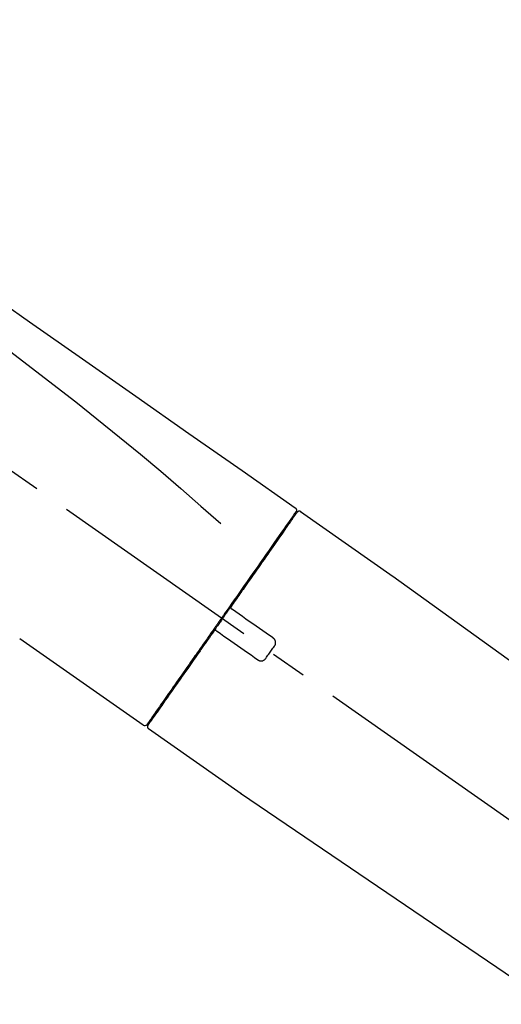
# Model space of a CAD drawing. Extents: x 163 to 26285, y -10810 to -2410.
# Drawn here: x 8278 to 8362, y -7889 to -7718 of the extents above; entities that cross this region are included whole.
import ezdxf

# ---------------------------------------------------------------- set-up
doc = ezdxf.new("R2010")
doc.units = 0
doc.header["$LTSCALE"] = 50
doc.header["$MEASUREMENT"] = 0
doc.linetypes.add('CENTER2', pattern=[1.125, 0.75, -0.125, 0.125, -0.125])
doc.layers.get('0').update_dxf_attribs({"linetype": 'CONTINUOUS'})
doc.layers.add('150-機器', color=8, linetype='CONTINUOUS')
doc.layers.add('166-寸法B', color=11, linetype='CONTINUOUS')
doc.styles.add('KH001', font='txt')
doc.dimstyles.new('KH1xx030', dxfattribs={"dimscale": 30, "dimtxt": 2, "dimasz": 0.6, "dimexe": 0.3, "dimexo": 1.2, "dimgap": 0.5, "dimtad": 3, "dimdec": 1, "dimdsep": 46, "dimlunit": 6, "dimtxsty": 'KH001', "dimblk": 'DOT', "dimcen": 1, "dimdle": 1, "dimclrd": 256, "dimclre": 256, "dimclrt": 256, "dimadec": 0, "dimazin": 0, "dimtfac": 1, "dimtdec": 1, "dimtix": 1, "dimtmove": 2, "dimatfit": 3, "dimldrblk": 'CLOSEDBLANK', "dimfxl": 1, "dimtolj": 1, "dimtzin": 0, "dimlwd": -1, "dimlwe": -1, "dimarcsym": 0})

# ---------------------------------------------------------------- blocks, each defined once
blk = doc.blocks.new('_Dot')
at = {"color": 0, "linetype": 'ByBlock', "lineweight": -2}
blk.add_line((-0.5, 0), (-1, 0), dxfattribs=at)
at = {"color": 0, "linetype": 'ByBlock', "const_width": 0.5}
blk.add_lwpolyline([(-0.25, 0, 1), (0.25, 0, 1)], format="xyb", close=True, dxfattribs=at)
blk = doc.blocks.new('*D13')
at = {"layer": '166-寸法B', "transparency": 16777216}
for p, q in [((7921.17, -7956.51), (7921.17, -7668.05)), ((8571.17, -7722.31), (8571.17, -7668.05)), ((7939.17, -7677.05), (8553.17, -7677.05))]:
    blk.add_line(p, q, dxfattribs=at)
at = {"layer": '166-寸法B', "transparency": 16777216, "xscale": 18, "yscale": 18, "zscale": 18, "rotation": 180}
blk.add_blockref('_Dot', (7921.17, -7677.05), dxfattribs=at)
at = {"layer": '166-寸法B', "transparency": 16777216, "xscale": 18, "yscale": 18, "zscale": 18}
blk.add_blockref('_Dot', (8571.17, -7677.05), dxfattribs=at)
at = {"layer": '166-寸法B', "transparency": 16777216, "insert": (8246.17, -7632.05), "char_height": 60, "attachment_point": 5, "style": 'KH001'}
blk.add_mtext('\\A1;650', dxfattribs=at)
blk = doc.blocks.new('_ClosedBlank')
at = {"color": 0, "linetype": 'ByBlock', "lineweight": -2}
for p, q in [((-1, 0.1667), (0, 0)), ((-1, 0.1667), (-1, -0.1667)), ((0, 0), (-1, -0.1667))]:
    blk.add_line(p, q, dxfattribs=at)
blk = doc.blocks.new('*D17')
at = {"layer": '166-寸法B', "transparency": 16777216}
for p, q in [((7921.17, -7956.51), (7921.17, -7533.05)), ((8721.17, -7956.51), (8721.17, -7533.05)), ((8703.17, -7542.05), (7939.17, -7542.05))]:
    blk.add_line(p, q, dxfattribs=at)
at = {"layer": '166-寸法B', "transparency": 16777216, "xscale": 18, "yscale": 18, "zscale": 18, "rotation": 180}
blk.add_blockref('_Dot', (7921.17, -7542.05), dxfattribs=at)
at = {"layer": '166-寸法B', "transparency": 16777216, "xscale": 18, "yscale": 18, "zscale": 18}
blk.add_blockref('_Dot', (8721.17, -7542.05), dxfattribs=at)
at = {"layer": '166-寸法B', "transparency": 16777216, "insert": (8321.17, -7497.05), "char_height": 60, "attachment_point": 5, "style": 'KH001'}
blk.add_mtext('\\A1;800', dxfattribs=at)

msp = doc.modelspace()

# ---------------------------------------------------------------- linework, layer by layer
at = {"layer": '150-機器', "color": 13, "linetype": 'CENTER2'}
msp.add_line((8501.51, -7953.65), (8214.64, -7752.78), dxfattribs=at)
at = {"layer": '150-機器', "color": 13, "linetype": 'Continuous'}
for p, q in [((8327, -7803.45), (8343.01, -7814.67)), ((8324.9, -7805.33), (8325.06, -7805.44)), ((8342.93, -7814.61), (8462.96, -7901.08)), ((8299.75, -7840.38), (8278.41, -7825.44)), ((8301.89, -7838.53), (8301.73, -7838.42)), ((8316.7, -7852.25), (8300.69, -7841.03)), ((8417.36, -7920.73), (8316.62, -7852.19))]:
    msp.add_line(p, q, dxfattribs=at)
for points in [[(8252.53, -7751.31), (8261.72, -7757.75), (8270.91, -7764.18), (8280.11, -7770.62), (8289.3, -7777.05), (8298.49, -7783.49), (8307.68, -7789.92), (8316.87, -7796.36), (8326.06, -7802.8)], [(8253.25, -7758.65), (8264.98, -7767.11), (8276.63, -7775.67), (8288.11, -7784.44), (8299.33, -7793.52), (8302.83, -7796.48), (8306.3, -7799.47), (8309.76, -7802.49), (8313.21, -7805.51)], [(8326.06, -7802.8), (8326.07, -7802.8), (8326.08, -7802.81), (8326.09, -7802.82), (8326.1, -7802.82), (8326.12, -7802.84), (8326.14, -7802.86), (8326.16, -7802.87), (8326.17, -7802.89), (8326.19, -7802.92), (8326.21, -7802.95), (8326.23, -7802.99), (8326.25, -7803.02), (8326.26, -7803.06), (8326.27, -7803.09), (8326.28, -7803.13), (8326.28, -7803.17), (8326.28, -7803.19), (8326.28, -7803.22), (8326.28, -7803.24), (8326.27, -7803.26), (8326.27, -7803.28), (8326.27, -7803.29), (8326.26, -7803.3), (8326.26, -7803.31)], [(8326.26, -7803.31), (8326.27, -7803.31), (8326.27, -7803.31), (8326.27, -7803.31), (8326.28, -7803.31), (8326.31, -7803.33), (8326.28, -7803.39), (8326.2, -7803.47), (8326.11, -7803.56)], [(8326.06, -7803.67), (8326.05, -7803.68), (8326.04, -7803.69), (8326.03, -7803.71), (8326.02, -7803.72), (8325.98, -7803.78), (8325.93, -7803.85), (8325.89, -7803.91), (8325.85, -7803.97), (8325.71, -7804.17), (8325.57, -7804.37), (8325.43, -7804.57), (8325.29, -7804.76), (8325, -7805.19), (8324.7, -7805.61), (8324.4, -7806.03), (8324.11, -7806.46), (8323.71, -7807.02), (8323.31, -7807.59), (8322.91, -7808.16), (8322.51, -7808.73), (8322.03, -7809.42), (8321.54, -7810.12), (8321.06, -7810.81), (8320.57, -7811.51), (8320.02, -7812.3), (8319.46, -7813.09), (8318.91, -7813.88), (8318.35, -7814.67), (8317.75, -7815.53), (8317.15, -7816.39), (8316.55, -7817.25), (8315.94, -7818.11), (8315.52, -7818.71), (8315.11, -7819.31), (8314.69, -7819.91), (8314.27, -7820.51), (8314.06, -7820.81), (8313.85, -7821.1), (8313.64, -7821.4), (8313.43, -7821.7)], [(8326.35, -7803.61), (8326.35, -7803.6), (8326.35, -7803.6), (8326.35, -7803.6), (8326.35, -7803.6), (8326.35, -7803.6), (8326.35, -7803.6), (8326.35, -7803.61), (8326.34, -7803.61), (8326.34, -7803.62), (8326.33, -7803.63), (8326.33, -7803.63), (8326.32, -7803.64), (8326.23, -7803.77), (8326.14, -7803.91), (8326.04, -7804.04), (8325.95, -7804.17), (8325.86, -7804.29), (8325.78, -7804.42), (8325.69, -7804.54), (8325.61, -7804.66), (8325.56, -7804.72), (8325.52, -7804.79), (8325.48, -7804.85), (8325.43, -7804.91), (8325.33, -7805.06), (8325.23, -7805.21), (8325.12, -7805.36), (8325.02, -7805.51), (8324.95, -7805.59), (8324.89, -7805.68), (8324.83, -7805.77), (8324.77, -7805.85)], [(8326.11, -7803.56), (8326.09, -7803.58), (8326.08, -7803.6), (8326.07, -7803.63), (8326.05, -7803.65), (8326.02, -7803.7), (8325.98, -7803.75), (8325.95, -7803.8), (8325.91, -7803.85)], [(8324.77, -7805.85), (8324.68, -7805.99), (8324.59, -7806.12), (8324.5, -7806.25), (8324.4, -7806.38), (8324.18, -7806.7), (8323.96, -7807.02), (8323.73, -7807.34), (8323.51, -7807.66), (8323.25, -7808.03), (8322.99, -7808.4), (8322.73, -7808.77), (8322.47, -7809.14), (8322.18, -7809.55), (8321.89, -7809.97), (8321.6, -7810.38), (8321.31, -7810.8), (8320.99, -7811.25), (8320.67, -7811.71), (8320.35, -7812.16), (8320.04, -7812.62), (8319.69, -7813.11), (8319.35, -7813.6), (8319.01, -7814.09), (8318.67, -7814.57), (8318.31, -7815.09), (8317.94, -7815.6), (8317.58, -7816.12), (8317.22, -7816.63), (8317.04, -7816.9), (8316.85, -7817.17), (8316.66, -7817.44), (8316.47, -7817.7), (8316.29, -7817.97), (8316.1, -7818.24), (8315.91, -7818.51), (8315.73, -7818.77), (8315.53, -7819.05), (8315.34, -7819.32), (8315.15, -7819.59), (8314.96, -7819.86)], [(8314.96, -7819.87), (8314.94, -7819.89), (8314.92, -7819.92), (8314.9, -7819.95), (8314.88, -7819.98), (8314.84, -7820.04), (8314.8, -7820.1), (8314.76, -7820.16), (8314.71, -7820.22), (8314.65, -7820.31), (8314.59, -7820.39), (8314.53, -7820.48), (8314.47, -7820.57), (8314.41, -7820.66), (8314.34, -7820.75), (8314.28, -7820.83), (8314.22, -7820.92), (8314.16, -7821.01), (8314.1, -7821.1), (8314.03, -7821.19), (8313.97, -7821.28), (8313.91, -7821.37), (8313.85, -7821.45), (8313.79, -7821.54), (8313.72, -7821.63), (8313.64, -7821.75), (8313.56, -7821.87), (8313.48, -7821.99), (8313.39, -7822.1), (8313.29, -7822.25), (8313.19, -7822.4), (8313.08, -7822.55), (8312.98, -7822.7), (8312.86, -7822.87), (8312.73, -7823.05), (8312.61, -7823.23), (8312.48, -7823.4), (8312.4, -7823.52), (8312.32, -7823.64), (8312.24, -7823.76), (8312.15, -7823.87), (8312.11, -7823.93), (8312.07, -7823.99), (8312.03, -7824.05), (8311.99, -7824.11)], [(8314.96, -7819.87), (8314.95, -7819.88), (8314.95, -7819.88), (8314.94, -7819.89), (8314.94, -7819.9), (8314.93, -7819.91), (8314.93, -7819.92), (8314.93, -7819.93), (8314.92, -7819.94), (8314.92, -7819.95), (8314.92, -7819.97), (8314.91, -7819.98), (8314.91, -7819.99), (8314.91, -7820), (8314.91, -7820), (8314.91, -7820.01), (8314.91, -7820.01), (8314.91, -7820.02), (8314.91, -7820.03), (8314.91, -7820.04), (8314.91, -7820.05), (8314.91, -7820.06), (8314.91, -7820.06), (8314.91, -7820.07), (8314.91, -7820.07), (8314.91, -7820.09), (8314.92, -7820.1), (8314.92, -7820.12), (8314.92, -7820.13), (8314.93, -7820.14), (8314.93, -7820.15), (8314.93, -7820.16), (8314.94, -7820.17), (8314.95, -7820.18), (8314.96, -7820.2), (8314.97, -7820.22), (8314.98, -7820.23), (8314.99, -7820.24), (8314.99, -7820.25), (8315, -7820.25), (8315.01, -7820.26), (8315.02, -7820.27), (8315.03, -7820.27), (8315.03, -7820.28), (8315.04, -7820.28)], [(8315.2, -7820.39), (8315.2, -7820.39), (8315.2, -7820.39), (8315.2, -7820.39), (8315.2, -7820.39), (8315.19, -7820.39), (8315.19, -7820.39), (8315.19, -7820.38), (8315.18, -7820.38), (8315.18, -7820.38), (8315.17, -7820.37), (8315.17, -7820.37), (8315.16, -7820.37), (8315.16, -7820.36), (8315.15, -7820.36), (8315.15, -7820.36), (8315.14, -7820.35), (8315.14, -7820.35), (8315.13, -7820.34), (8315.12, -7820.34), (8315.12, -7820.34), (8315.11, -7820.33), (8315.1, -7820.33), (8315.1, -7820.32), (8315.09, -7820.32), (8315.09, -7820.31), (8315.08, -7820.31), (8315.07, -7820.31), (8315.07, -7820.3), (8315.07, -7820.3), (8315.06, -7820.3), (8315.06, -7820.29), (8315.06, -7820.29), (8315.05, -7820.29), (8315.05, -7820.29), (8315.05, -7820.29), (8315.05, -7820.29), (8315.05, -7820.29), (8315.04, -7820.28), (8315.04, -7820.28), (8315.04, -7820.28), (8315.04, -7820.28), (8315.04, -7820.28), (8315.04, -7820.28), (8315.04, -7820.28)], [(8322.23, -7825.31), (8321.64, -7824.9), (8321.06, -7824.49), (8320.47, -7824.08), (8319.88, -7823.67), (8319.3, -7823.26), (8318.71, -7822.85), (8318.13, -7822.44), (8317.54, -7822.03), (8316.96, -7821.62), (8316.37, -7821.21), (8315.79, -7820.8), (8315.2, -7820.39)], [(8313.31, -7821.87), (8313.3, -7821.89), (8313.29, -7821.9), (8313.28, -7821.91), (8313.27, -7821.93), (8313.25, -7821.96), (8313.23, -7821.99), (8313.21, -7822.02), (8313.18, -7822.06), (8313.14, -7822.12), (8313.1, -7822.17), (8313.06, -7822.23), (8313.02, -7822.29), (8312.97, -7822.37), (8312.91, -7822.44), (8312.86, -7822.52), (8312.8, -7822.6), (8312.74, -7822.69), (8312.67, -7822.79), (8312.6, -7822.88), (8312.54, -7822.98), (8312.46, -7823.09), (8312.38, -7823.2), (8312.3, -7823.32), (8312.22, -7823.43), (8312.1, -7823.6), (8311.98, -7823.77), (8311.86, -7823.95), (8311.74, -7824.12), (8311.59, -7824.33), (8311.44, -7824.55), (8311.29, -7824.76), (8311.14, -7824.97), (8310.98, -7825.21), (8310.82, -7825.44), (8310.65, -7825.67), (8310.49, -7825.9), (8310.32, -7826.15), (8310.14, -7826.4), (8309.97, -7826.64), (8309.8, -7826.89), (8309.62, -7827.14), (8309.45, -7827.39), (8309.28, -7827.64), (8309.1, -7827.89), (8308.92, -7828.15), (8308.73, -7828.41), (8308.55, -7828.68), (8308.36, -7828.94), (8308.14, -7829.25), (8307.92, -7829.57), (8307.7, -7829.88), (8307.48, -7830.2), (8307.22, -7830.58), (8306.95, -7830.95), (8306.69, -7831.33), (8306.43, -7831.71), (8306.13, -7832.13), (8305.84, -7832.55), (8305.54, -7832.97), (8305.24, -7833.39), (8304.98, -7833.78), (8304.71, -7834.16), (8304.44, -7834.55), (8304.17, -7834.93), (8303.93, -7835.28), (8303.69, -7835.62), (8303.45, -7835.96), (8303.21, -7836.31), (8303, -7836.6), (8302.79, -7836.9), (8302.58, -7837.2), (8302.37, -7837.49), (8302.2, -7837.74), (8302.03, -7837.99), (8301.85, -7838.24), (8301.68, -7838.49), (8301.54, -7838.68), (8301.4, -7838.88), (8301.27, -7839.08), (8301.13, -7839.27), (8301.02, -7839.43), (8300.91, -7839.59), (8300.8, -7839.74), (8300.69, -7839.9), (8300.64, -7839.96), (8300.6, -7840.02), (8300.55, -7840.09), (8300.48, -7840.2), (8300.46, -7840.23), (8300.45, -7840.25), (8300.44, -7840.26), (8300.44, -7840.26), (8300.44, -7840.26), (8300.44, -7840.26), (8300.44, -7840.25), (8300.44, -7840.25)], [(8313.43, -7821.7), (8313.42, -7821.71), (8313.41, -7821.73), (8313.4, -7821.74), (8313.39, -7821.76), (8313.38, -7821.77), (8313.37, -7821.79), (8313.36, -7821.8), (8313.35, -7821.81), (8313.34, -7821.83), (8313.33, -7821.84), (8313.32, -7821.86), (8313.31, -7821.87)], [(8311.99, -7824.11), (8311.74, -7824.47), (8311.48, -7824.83), (8311.23, -7825.2), (8310.97, -7825.56), (8310.73, -7825.91), (8310.48, -7826.27), (8310.23, -7826.62), (8309.98, -7826.98), (8309.86, -7827.15), (8309.73, -7827.33), (8309.61, -7827.51), (8309.49, -7827.68), (8309.25, -7828.03), (8309, -7828.37), (8308.76, -7828.72), (8308.52, -7829.06), (8308.17, -7829.56), (8307.82, -7830.06), (8307.47, -7830.56), (8307.12, -7831.06), (8306.91, -7831.36), (8306.7, -7831.67), (8306.48, -7831.97), (8306.27, -7832.28), (8306.06, -7832.58), (8305.84, -7832.89), (8305.63, -7833.19), (8305.42, -7833.5), (8305.04, -7834.03), (8304.67, -7834.57), (8304.29, -7835.1), (8303.92, -7835.64), (8303.6, -7836.09), (8303.29, -7836.53), (8302.98, -7836.98), (8302.66, -7837.43), (8302.42, -7837.78), (8302.17, -7838.13), (8301.92, -7838.49), (8301.68, -7838.84), (8301.51, -7839.08), (8301.34, -7839.32), (8301.17, -7839.57), (8301, -7839.81), (8300.9, -7839.94), (8300.81, -7840.07), (8300.72, -7840.2), (8300.63, -7840.33), (8300.62, -7840.34), (8300.62, -7840.35), (8300.62, -7840.35), (8300.61, -7840.36), (8300.61, -7840.37), (8300.6, -7840.37), (8300.6, -7840.37), (8300.6, -7840.37), (8300.6, -7840.37), (8300.6, -7840.37), (8300.61, -7840.37), (8300.61, -7840.37)], [(8312.41, -7824.04), (8312.41, -7824.04), (8312.4, -7824.04), (8312.4, -7824.03), (8312.4, -7824.03), (8312.39, -7824.03), (8312.39, -7824.02), (8312.38, -7824.02), (8312.38, -7824.02), (8312.37, -7824.02), (8312.36, -7824.01), (8312.35, -7824.01), (8312.34, -7824), (8312.34, -7824), (8312.33, -7824), (8312.33, -7824), (8312.32, -7824), (8312.31, -7823.99), (8312.31, -7823.99), (8312.3, -7823.99), (8312.29, -7823.99), (8312.28, -7823.99), (8312.28, -7823.99), (8312.27, -7823.99), (8312.27, -7823.99), (8312.26, -7823.98), (8312.25, -7823.98), (8312.24, -7823.98), (8312.23, -7823.98), (8312.22, -7823.98), (8312.22, -7823.98), (8312.21, -7823.98), (8312.21, -7823.98), (8312.18, -7823.99), (8312.16, -7823.99), (8312.13, -7823.99), (8312.11, -7824), (8312.09, -7824.01), (8312.07, -7824.02), (8312.05, -7824.03), (8312.04, -7824.04), (8312.03, -7824.06), (8312.01, -7824.07), (8312, -7824.09), (8311.99, -7824.11)], [(8312.41, -7824.04), (8312.41, -7824.04), (8312.41, -7824.04), (8312.41, -7824.04), (8312.41, -7824.04), (8312.41, -7824.04), (8312.41, -7824.04), (8312.41, -7824.04), (8312.42, -7824.04), (8312.42, -7824.05), (8312.42, -7824.05), (8312.42, -7824.05), (8312.42, -7824.05), (8312.42, -7824.05), (8312.43, -7824.05), (8312.43, -7824.05), (8312.43, -7824.06), (8312.44, -7824.06), (8312.45, -7824.07), (8312.45, -7824.07), (8312.46, -7824.07), (8312.47, -7824.08), (8312.47, -7824.08), (8312.48, -7824.09), (8312.49, -7824.09), (8312.49, -7824.1), (8312.5, -7824.1), (8312.5, -7824.11), (8312.51, -7824.11), (8312.52, -7824.11), (8312.52, -7824.12), (8312.53, -7824.12), (8312.53, -7824.13), (8312.54, -7824.13), (8312.54, -7824.13), (8312.55, -7824.14), (8312.55, -7824.14), (8312.55, -7824.14), (8312.56, -7824.14), (8312.56, -7824.15), (8312.56, -7824.15), (8312.57, -7824.15), (8312.57, -7824.15), (8312.57, -7824.15), (8312.57, -7824.15)], [(8312.57, -7824.15), (8313.15, -7824.56), (8313.74, -7824.97), (8314.33, -7825.38), (8314.91, -7825.79), (8315.5, -7826.2), (8316.08, -7826.61), (8316.67, -7827.02), (8317.25, -7827.43), (8317.84, -7827.84), (8318.42, -7828.25), (8319.01, -7828.66), (8319.59, -7829.07)], [(8322.47, -7826.7), (8322.49, -7826.68), (8322.51, -7826.65), (8322.53, -7826.62), (8322.54, -7826.6), (8322.58, -7826.54), (8322.61, -7826.48), (8322.63, -7826.42), (8322.65, -7826.36), (8322.67, -7826.26), (8322.68, -7826.16), (8322.68, -7826.06), (8322.66, -7825.96), (8322.64, -7825.86), (8322.61, -7825.76), (8322.57, -7825.67), (8322.52, -7825.59), (8322.48, -7825.53), (8322.43, -7825.48), (8322.39, -7825.43), (8322.33, -7825.39), (8322.31, -7825.37), (8322.28, -7825.35), (8322.25, -7825.33), (8322.23, -7825.31)], [(8320.98, -7828.83), (8321.11, -7828.65), (8321.23, -7828.47), (8321.36, -7828.3), (8321.48, -7828.12), (8321.6, -7827.94), (8321.73, -7827.76), (8321.85, -7827.59), (8321.98, -7827.41), (8322.1, -7827.23), (8322.22, -7827.06), (8322.35, -7826.88), (8322.47, -7826.7)], [(8319.59, -7829.07), (8319.62, -7829.09), (8319.65, -7829.11), (8319.67, -7829.13), (8319.7, -7829.15), (8319.76, -7829.18), (8319.82, -7829.21), (8319.89, -7829.24), (8319.95, -7829.26), (8320.05, -7829.27), (8320.15, -7829.28), (8320.25, -7829.28), (8320.35, -7829.26), (8320.45, -7829.24), (8320.54, -7829.21), (8320.64, -7829.17), (8320.72, -7829.11), (8320.77, -7829.07), (8320.82, -7829.03), (8320.87, -7828.98), (8320.91, -7828.93), (8320.93, -7828.91), (8320.95, -7828.88), (8320.97, -7828.85), (8320.98, -7828.83)]]:
    msp.add_lwpolyline(points, dxfattribs=at)
for centre, start, end in [((8326.76, -7803.89), 55.5475, 145), ((8300.03, -7839.97), 234.9852, 325), ((8301.01, -7840.65), 145, 235.2489)]:
    msp.add_arc(centre, 0.499, start, end, dxfattribs=at)

# ---------------------------------------------------------------- dimensions: what is measured, and where the dimension line sits
at = {"layer": '166-寸法B'}
for base, p1, p2, picture, middle in [((7921.17, -7542.05), (8721.17, -7992.51), (7921.17, -7992.51), '*D17', (8321.17, -7497.05)), ((8571.17, -7677.05), (7921.17, -7992.51), (8571.17, -7758.31), '*D13', (8246.17, -7632.05))]:
    dim = msp.add_linear_dim(base=base, p1=p1, p2=p2, dimstyle='KH1xx030', dxfattribs=at)
    dim.commit()
    dim.dimension.update_dxf_attribs({"geometry": picture, "text_midpoint": middle})

doc.saveas('drawing.dxf')
